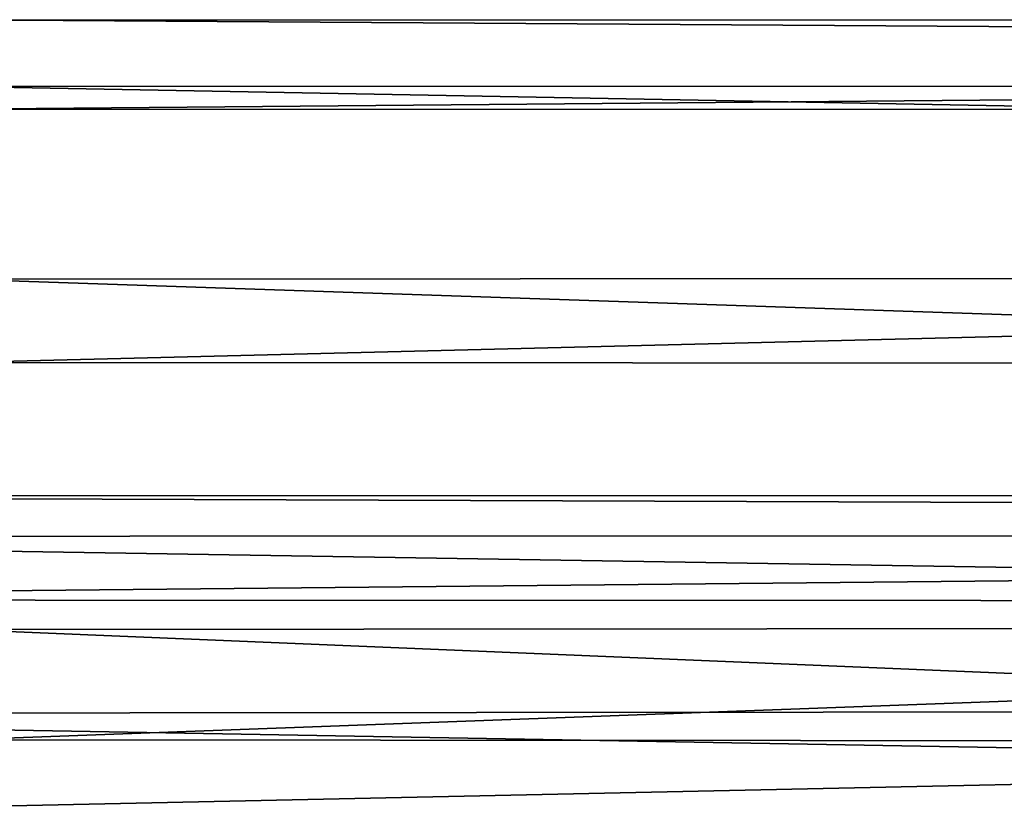
# Model space of a CAD drawing. Extents: x -637 to 443, y -27 to 508.
# Drawn here: x -81 to -70, y 71 to 80 of the extents above; entities that cross this region are included whole.
import ezdxf

# ---------------------------------------------------------------- set-up
doc = ezdxf.new("R2010")
doc.units = 0
doc.header["$MEASUREMENT"] = 0

msp = doc.modelspace()

# ---------------------------------------------------------------- linework, layer by layer
for points in [[(28.577019, 79.2267, -304.127441), (-81.435074, 79.212578, -304.185181), (-81.435028, 79.942108, -300.063965)], [(28.577063, 79.93763, -300.056915), (-81.435028, 79.942108, -300.063965), (-81.434822, 78.96756, -295.327606)], [(28.577063, 79.93763, -300.056915), (28.577019, 79.2267, -304.127441), (-81.435028, 79.942108, -300.063965)], [(28.577278, 78.948975, -295.287842), (28.577063, 79.93763, -300.056915), (-81.434822, 78.96756, -295.327606)], [(28.577019, 79.2267, -304.127441), (28.577105, 77.176445, -307.716156), (-81.435074, 79.212578, -304.185181)], [(28.577105, 77.176445, -307.716156), (-81.434982, 77.111923, -307.804993), (-81.435074, 79.212578, -304.185181)], [(28.577278, 78.948975, -295.287842), (-81.434822, 78.96756, -295.327606), (-81.434471, 76.20285, -291.360046)], [(28.577631, 76.146759, -291.304199), (28.577278, 78.948975, -295.287842), (-81.434471, 76.20285, -291.360046)], [(28.577105, 77.176445, -307.716156), (28.577358, 73.379623, -310.753113), (-81.434982, 77.111923, -307.804993)], [(28.577358, 73.379623, -310.753113), (-81.434723, 73.288895, -310.807678), (-81.434982, 77.111923, -307.804993)], [(28.577631, 76.146759, -291.304199), (-81.434471, 76.20285, -291.360046), (-81.434036, 72.086296, -288.801514)], [(28.578066, 71.9981, -288.763855), (28.577631, 76.146759, -291.304199), (-81.434036, 72.086296, -288.801514)], [(22.576963, 74.342331, -297.629303), (-90.935638, 74.752289, -300.800964), (22.576839, 74.73687, -300.884094)], [(-90.935516, 74.303139, -297.523865), (-90.935638, 74.752289, -300.800964), (22.576963, 74.342331, -297.629303)], [(-90.935638, 74.752289, -300.800964), (-90.935623, 73.613113, -303.906738), (22.576839, 74.73687, -300.884094)], [(22.576839, 74.73687, -300.884094), (-90.935623, 73.613113, -303.906738), (22.576862, 73.57399, -303.949158)], [(22.577198, 72.480354, -294.930634), (-90.935516, 74.303139, -297.523865), (22.576963, 74.342331, -297.629303)], [(-90.935272, 72.370354, -294.838287), (-90.935516, 74.303139, -297.523865), (22.577198, 72.480354, -294.930634)], [(-90.935623, 73.613113, -303.906738), (-90.935471, 71.151794, -306.116394), (22.576862, 73.57399, -303.949158)], [(22.576862, 73.57399, -303.949158), (-90.935471, 71.151794, -306.116394), (22.577021, 71.120171, -306.123016)], [(28.577358, 73.379623, -310.753113), (28.57774, 68.688934, -312.034271), (-81.434723, 73.288895, -310.807678)], [(28.57774, 68.688934, -312.034271), (-81.434349, 68.592896, -312.047028), (-81.434723, 73.288895, -310.807678)], [(22.577419, 70.366066, -293.651703), (-90.935272, 72.370354, -294.838287), (22.577198, 72.480354, -294.930634)], [(-90.935059, 70.299179, -293.632294), (-90.935272, 72.370354, -294.838287), (22.577419, 70.366066, -293.651703)], [(28.578066, 71.9981, -288.763855), (-81.434036, 72.086296, -288.801514), (-81.433586, 67.288208, -288.079926)], [(28.57851, 67.18322, -288.078583), (28.578066, 71.9981, -288.763855), (-81.433586, 67.288208, -288.079926)]]:
    msp.add_3dface(points)

doc.saveas('drawing.dxf')
